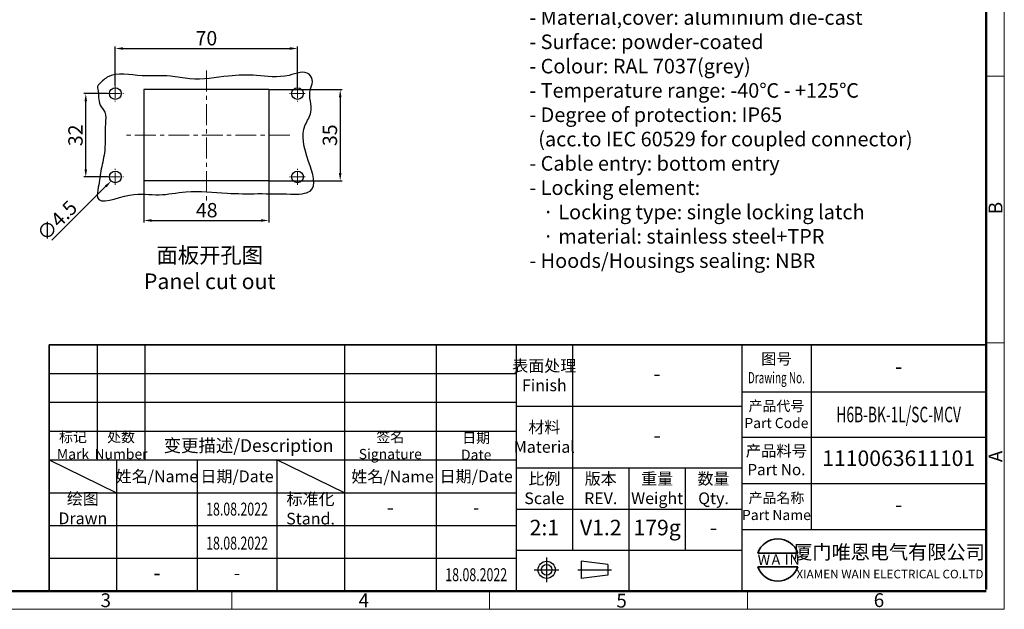
# Model space of a CAD drawing. Units: inches. Extents: x 1877 to 2471, y -2 to 418.
# Drawn here: x 2093 to 2471, y -2 to 224 of the extents above; entities that cross this region are included whole.
import ezdxf

# ---------------------------------------------------------------- set-up
doc = ezdxf.new("R2010")
doc.units = ezdxf.units.IN
doc.header["$LTSCALE"] = 0.64311
doc.header["$MEASUREMENT"] = 0
doc.header["$PDMODE"] = 3
doc.header["$PDSIZE"] = 0.3125
doc.linetypes.add('CENTERX2', pattern=[4, 2.5, -0.5, 0.5, -0.5])
doc.layers.get('0').update_dxf_attribs({"linetype": 'CONTINUOUS', "lineweight": 30})
doc.layers.get('Defpoints').update_dxf_attribs({"linetype": 'CONTINUOUS'})
for name, color, linetype, lineweight in [('Cen', 1, 'CENTERX2', 15), ('Dim', 3, 'CONTINUOUS', 18), ('图框', 7, 'CONTINUOUS', 20), ('打标文字', 3, 'CONTINUOUS', 20)]:
    doc.layers.add(name, color=color, linetype=linetype, lineweight=lineweight)
doc.styles.add('chinese', font='romans.shx', dxfattribs={"width": 0.8, "bigfont": 'chineset.shx'})
doc.styles.add('Romans字体', font='romans.shx', dxfattribs={"width": 0.75})
doc.styles.get("Standard").update_dxf_attribs({"font": 'txt', "width": 0.75})
doc.styles.add('工程字', font='gbenor.shx', dxfattribs={"bigfont": 'gbcbig.shx'})
doc.dimstyles.new('01', dxfattribs={"dimtxt": 8, "dimasz": 3, "dimexe": 0.8, "dimexo": 0, "dimgap": 0.5, "dimtad": 1, "dimdec": 1, "dimdsep": 46, "dimtxsty": 'Romans字体', "dimcen": 0, "dimclrd": 1, "dimclre": 6, "dimclrt": 4, "dimazin": 2, "dimtp": 0.01, "dimtm": 0.01, "dimtfac": 0.7, "dimtdec": 1, "dimtofl": 0, "dimtmove": 0, "dimatfit": 3, "dimfxl": 1, "dimarcsym": 0})
doc.dimstyles.new('01$3', dxfattribs={"dimtxt": 8, "dimasz": 3, "dimexe": 0.8, "dimexo": 0, "dimgap": 0.5, "dimtad": 1, "dimtih": 1, "dimtoh": 1, "dimdec": 1, "dimdsep": 46, "dimtxsty": 'Romans字体', "dimcen": 0, "dimclrd": 1, "dimclre": 6, "dimclrt": 4, "dimazin": 2, "dimtp": 0.01, "dimtm": 0.01, "dimtfac": 0.7, "dimtdec": 1, "dimtofl": 0, "dimtmove": 0, "dimatfit": 3, "dimfxl": 1, "dimarcsym": 0})

# ---------------------------------------------------------------- blocks, each defined once
blk = doc.blocks.new('*D2')
at = {"layer": 'Defpoints', "color": 0}
for p in [(2140.77, 162.31), (2188.77, 162.31), (2188.77, 147.08)]:
    blk.add_point(p, dxfattribs=at)
at = {"layer": 'Dim', "color": 6, "lineweight": -2}
for p, q in [((2140.77, 162.31), (2140.77, 146.28)), ((2188.77, 162.31), (2188.77, 146.28))]:
    blk.add_line(p, q, dxfattribs=at)
at = {"layer": 'Dim', "color": 1, "lineweight": -2}
blk.add_line((2143.77, 147.08), (2185.77, 147.08), dxfattribs=at)
at = {"layer": 'Dim', "color": 1}
for points in [[(2143.77, 147.58), (2143.77, 146.58), (2140.77, 147.08)], [(2185.77, 147.58), (2185.77, 146.58), (2188.77, 147.08)]]:
    blk.add_solid(points, dxfattribs=at)
at = {"layer": 'Dim', "color": 4, "insert": (2164.89, 150.33), "char_height": 5.5, "attachment_point": 5, "style": 'Romans字体'}
blk.add_mtext('48', dxfattribs=at)
blk = doc.blocks.new('*D3')
at = {"layer": 'Defpoints', "color": 0}
for p in [(2118.44, 195.78), (2126.84, 195.78), (2126.84, 163.78)]:
    blk.add_point(p, dxfattribs=at)
at = {"layer": 'Dim', "color": 6, "lineweight": -2}
for p, q in [((2126.84, 195.78), (2117.64, 195.78)), ((2126.84, 163.78), (2117.64, 163.78))]:
    blk.add_line(p, q, dxfattribs=at)
at = {"layer": 'Dim', "color": 1, "lineweight": -2}
blk.add_line((2118.44, 166.78), (2118.44, 192.78), dxfattribs=at)
at = {"layer": 'Dim', "color": 1}
for points in [[(2117.94, 192.78), (2118.94, 192.78), (2118.44, 195.78)], [(2117.94, 166.78), (2118.94, 166.78), (2118.44, 163.78)]]:
    blk.add_solid(points, dxfattribs=at)
at = {"layer": 'Dim', "color": 4, "insert": (2115.19, 179.78), "char_height": 5.5, "attachment_point": 5, "rotation": 90, "style": 'Romans字体'}
blk.add_mtext('32', dxfattribs=at)
blk = doc.blocks.new('*D5')
at = {"layer": 'Defpoints', "color": 0}
for p in [(2199.77, 213.11), (2129.77, 198.86), (2199.77, 198.01)]:
    blk.add_point(p, dxfattribs=at)
at = {"layer": 'Dim', "color": 6, "lineweight": -2}
for p, q in [((2129.77, 198.86), (2129.77, 213.91)), ((2199.77, 198.01), (2199.77, 213.91))]:
    blk.add_line(p, q, dxfattribs=at)
at = {"layer": 'Dim', "color": 1, "lineweight": -2}
blk.add_line((2132.77, 213.11), (2196.77, 213.11), dxfattribs=at)
at = {"layer": 'Dim', "color": 1}
for points in [[(2132.77, 213.61), (2132.77, 212.61), (2129.77, 213.11)], [(2196.77, 213.61), (2196.77, 212.61), (2199.77, 213.11)]]:
    blk.add_solid(points, dxfattribs=at)
at = {"layer": 'Dim', "color": 4, "insert": (2164.77, 216.36), "char_height": 5.5, "attachment_point": 5, "style": 'Romans字体'}
blk.add_mtext('70', dxfattribs=at)
blk = doc.blocks.new('*D4')
at = {"layer": 'Defpoints', "color": 0}
for p in [(2188.77, 197.31), (2188.77, 162.31), (2216.17, 162.31)]:
    blk.add_point(p, dxfattribs=at)
at = {"layer": 'Dim', "color": 6, "lineweight": -2}
for p, q in [((2188.77, 197.31), (2216.97, 197.31)), ((2188.77, 162.31), (2216.97, 162.31))]:
    blk.add_line(p, q, dxfattribs=at)
at = {"layer": 'Dim', "color": 1, "lineweight": -2}
blk.add_line((2216.17, 194.31), (2216.17, 165.31), dxfattribs=at)
at = {"layer": 'Dim', "color": 1}
for points in [[(2215.67, 194.31), (2216.67, 194.31), (2216.17, 197.31)], [(2215.67, 165.31), (2216.67, 165.31), (2216.17, 162.31)]]:
    blk.add_solid(points, dxfattribs=at)
at = {"layer": 'Dim', "color": 4, "insert": (2212.92, 179.81), "char_height": 5.5, "attachment_point": 5, "rotation": 90, "style": 'Romans字体'}
blk.add_mtext('35', dxfattribs=at)
blk = doc.blocks.new('A4图框-NEW')
at = {"layer": '图框', "color": 1, "lineweight": 18}
for p, q in [((1130.41, 480.53), (1130.41, 690.53)), ((833.41, 480.53), (1130.41, 480.53))]:
    blk.add_line(p, q, dxfattribs=at)
at = {"layer": '图框', "lineweight": 50}
for p, q in [((1126.93, 484.34), (1126.93, 675.53)), ((836.85, 484.03), (1126.93, 484.03))]:
    blk.add_line(p, q, dxfattribs=at)
at = {"layer": '图框', "color": 6}
for p, q in [((1130.41, 582.89), (1126.93, 582.89)), ((1126.91, 531.71), (1130.41, 531.71)), ((982.02, 484.03), (982.02, 480.53)), ((1031.55, 484.03), (1031.55, 480.53)), ((1081.09, 484.03), (1081.09, 480.53))]:
    blk.add_line(p, q, dxfattribs=at)
at = {"layer": '图框', "lineweight": 35}
for q in [(1126.93, 531.33), (946.93, 484.03)]:
    blk.add_line((946.93, 531.33), q, dxfattribs=at)
at = {"layer": '图框', "lineweight": -3}
for p, q in [((956.15, 531.33), (956.15, 509.21)), ((965.36, 531.33), (965.36, 509.21)), ((1003.65, 531.33), (1003.65, 484.03)), ((1021.3, 531.33), (1021.3, 484.03)), ((1036.65, 531.33), (1036.65, 484.01)), ((1047.47, 531.33), (1047.47, 507.67)), ((1079.97, 531.33), (1079.97, 484.01)), ((1093.32, 531.33), (1093.32, 495.84)), ((946.93, 525.8), (1036.65, 525.8)), ((1079.97, 522.27), (1126.93, 522.27)), ((946.93, 520.27), (1036.65, 520.27)), ((1036.65, 519.5), (1079.97, 519.5)), ((946.93, 514.74), (1036.65, 514.74)), ((1079.97, 513.59), (1126.93, 513.59)), ((946.93, 509.21), (1036.65, 509.21)), ((946.93, 509.21), (959.91, 502.91)), ((959.91, 509.21), (959.91, 484.03)), ((975.41, 509.21), (975.41, 484.03)), ((990.67, 509.21), (990.67, 484.03)), ((1003.65, 502.91), (990.67, 509.21)), ((1036.65, 507.67), (1079.97, 507.67)), ((1047.48, 507.67), (1047.48, 491.9)), ((1058.31, 507.67), (1058.31, 484.03)), ((1069.14, 507.67), (1069.14, 491.9)), ((1079.97, 504.71), (1126.93, 504.71)), ((946.93, 502.91), (1036.65, 502.91)), ((1036.65, 499.78), (1079.97, 499.78)), ((946.93, 496.62), (1036.65, 496.62)), ((1079.97, 495.84), (1126.93, 495.84)), ((1036.65, 491.9), (1079.97, 491.9)), ((946.93, 490.33), (1036.65, 490.33))]:
    blk.add_line(p, q, dxfattribs=at)
at = {"layer": '图框', "lineweight": 25}
for p, q in [((1042.5, 490.48), (1042.5, 485.74)), ((1040.14, 488.11), (1044.87, 488.11)), ((1048.47, 488.11), (1054.95, 488.11)), ((1054.23, 489.14), (1049.16, 489.76)), ((1049.16, 489.76), (1049.16, 486.46)), ((1054.23, 489.14), (1054.23, 487.08)), ((1054.23, 487.08), (1049.16, 486.46))]:
    blk.add_line(p, q, dxfattribs=at)
at = {"layer": '图框', "color": 4, "lineweight": 35}
for p, q in [((1083.06, 491.34), (1090.74, 491.34)), ((1083.06, 488.7), (1090.74, 488.7))]:
    blk.add_line(p, q, dxfattribs=at)
at = {"layer": '图框', "lineweight": 25}
for radius in [1.65, 1.03]:
    blk.add_circle((1042.5, 488.11), radius, dxfattribs=at)
at = {"layer": '图框', "color": 4, "lineweight": 35}
for start, end in [(18.9524, 161.0476), (198.9524, 341.0476)]:
    blk.add_arc((1086.9, 490.02), 4.06, start, end, dxfattribs=at)
at = {"layer": '图框', "color": 6, "insert": (1127.4, 556.37), "char_height": 2.65, "width": 2.5579, "attachment_point": 1, "rotation": 90, "style": 'Romans字体'}
blk.add_mtext('B', dxfattribs=at)
at = {"layer": '图框', "attachment_point": 5}
for s, insert, char_height, width in [('图号{\\Ftxt|c134;\\P\\Fromans|c134;\\W0.65;Drawing No.}', (1086.64, 526.8), 2.1549, 13.3447), ('表面处理\\P{\\Fromans|c134;Finish}', (1042.06, 525.41), 2.2528, 10.82), ('产品代号\\P{\\Fromans|c134;Part Code}', (1086.64, 517.93), 1.959, 13.3447), ('材料\\P{\\Fromans|c134;Material}', (1042.06, 513.59), 2.2528, 10.82), ('标记\\P{\\Fromans|c134;Mark}', (951.54, 511.97), 1.959, 9.2182), ('处数\\P{\\Fromans|c134;Number }', (960.76, 511.97), 1.959, 9.2182), ('签名\\P{\\Fromans|c134;Signature} ', (1012.47, 511.97), 1.959, 17.6264), ('日期\\P{\\Fromans|c134;Date}', (1028.98, 511.83), 1.959, 15.3523), ('  变更描述{\\Fromans|c134;/Description}', (984.51, 511.97), 2.4487, 38.2879), ('产品料号\\P{\\Fromans|c134;Part No.}', (1086.64, 509.15), 2.1549, 13.3447), ('姓名{\\Fromans|c134;/Name\\Ftxt|c134; }', (967.66, 506.06), 2.2528, 15.5018), ('日期{\\Fromans|c134;/Date}', (983.04, 506.06), 2.2528, 15.2624), ('姓名{\\Fromans|c134;/Name}', (1012.93, 506.02), 2.2528, 16.9349), ('日期{\\Fromans|c134;/Date}', (1028.98, 506.06), 2.2528, 15.3523), ('比例\\P{\\Fromans|c134;Scale}', (1042.07, 503.73), 2.2528, 10.8293), ('版本\\P{\\Fromans|c134;REV.}', (1052.89, 503.73), 2.2528, 10.8387), ('重量\\P{\\Fromans|c134;Weight}', (1063.73, 503.73), 2.2528, 10.8293), ('数量\\P{\\Fromans|c134;Qty.}', (1074.56, 503.73), 2.2528, 10.8293), ('绘图\\P{\\Fromans|c134;Drawn\\Ftxt|c134; }', (953.42, 499.88), 2.2528, 12.9801), ('产品名称\\P{\\Fromans|c134;Part Name}', (1086.64, 500.28), 1.959, 13.3447)]:
    blk.add_mtext(s, dxfattribs=dict(at, insert=insert, char_height=char_height, width=width))
at = {"layer": '图框', "color": 3, "attachment_point": 5, "style": 'Romans字体'}
for s, insert, char_height, width in [('-', (1110.12, 526.8), 2.99, 33.6124), ('-', (1063.72, 525.41), 2.99, 32.4974), ('-', (1063.73, 513.59), 2.99, 32.488), ('{\\W0.7;18.08.2022}', (983.04, 499.77), 2.4879, 15.2624), ('-', (1012.48, 499.77), 2.99, 17.6488), ('-', (1028.98, 499.77), 2.49, 15.3523), ('-', (1110.12, 500.28), 2.99, 33.6124), ('V1.2', (1052.9, 495.84), 2.986, 10.8293), ('-', (1074.56, 495.84), 2.99, 10.8293), ('{\\W0.7;18.08.2022}', (983.04, 493.24), 2.4879, 15.2624), ('{\\W0.7;18.08.2022}', (1028.98, 487.18), 2.4879, 15.3523), ('-', (967.66, 487.18), 2.99, 15.5018), ('-', (983.04, 487.18), 2.49, 15.2624)]:
    blk.add_mtext(s, dxfattribs=dict(at, insert=insert, char_height=char_height, width=width))
at = {"layer": '图框', "color": 6, "linetype": 'ByBlock', "lineweight": 18, "insert": (1127.4, 508.79), "char_height": 2.65, "width": 2.5579, "attachment_point": 1, "rotation": 90, "style": 'Romans字体'}
blk.add_mtext('A', dxfattribs=at)
at = {"layer": '图框', "insert": (997.16, 499.82), "char_height": 2.2528, "width": 12.9801, "attachment_point": 5, "style": 'Romans字体'}
blk.add_mtext('{\\f仿宋_GB2312|b0|i0|c134|p49;标准化}\\PStand.', dxfattribs=at)
at = {"layer": '图框', "color": 1, "lineweight": 20, "insert": (1108.26, 491.52), "char_height": 2.6991, "width": 82.3083, "attachment_point": 5}
blk.add_mtext('{\\fSimHei|b0|i0|c134|p2;厦门唯恩电气有限公司}', dxfattribs=at)
at = {"layer": '图框', "color": 1, "lineweight": 20, "char_height": 2.0059, "width": 5.0472, "attachment_point": 1, "style": 'chinese'}
for s, insert in [('{\\fArial|b0|i0|c0|p34;W}', (1083.03, 491.05)), ('{\\fArial|b0|i0|c0|p34;A}', (1085.71, 491.09)), ('{\\fArial|b0|i0|c0|p34;I}', (1088.21, 491.09)), ('{\\fArial|b0|i0|c0|p34;N}', (1089.14, 491.08))]:
    blk.add_mtext(s, dxfattribs=dict(at, insert=insert))
at = {"layer": '图框', "color": 3, "lineweight": 20, "insert": (1108.44, 487.3), "char_height": 1.6525, "width": 68.0856, "attachment_point": 5, "style": '工程字'}
blk.add_mtext('{\\fArial Narrow|b0|i0|c0|p34;XIAMEN WAIN ELECTRICAL CO.LTD}', dxfattribs=at)
at = {"layer": '图框', "color": 6, "char_height": 2.65, "width": 2.5579, "attachment_point": 1, "style": 'Romans字体'}
for s, insert in [('3', (956.83, 483.6)), ('4', (1006.38, 483.57)), ('5', (1055.9, 483.52)), ('6', (1105.33, 483.62))]:
    blk.add_mtext(s, dxfattribs=dict(at, insert=insert))
blk = doc.blocks.new('*D10')
at = {"layer": 'Defpoints', "color": 0}
for p in [(2131.36, 165.4), (2128.17, 162.22)]:
    blk.add_point(p, dxfattribs=at)
at = {"layer": 'Dim', "color": 1, "lineweight": -2}
blk.add_line((2105.44, 139.51), (2126.05, 160.1), dxfattribs=at)
at = {"layer": 'Dim', "color": 1}
blk.add_solid([(2125.7, 160.45), (2126.41, 159.74), (2128.17, 162.22)], dxfattribs=at)
at = {"layer": 'Dim', "color": 4, "insert": (2107.88, 146.53), "char_height": 5.5, "attachment_point": 5, "rotation": 44.9777, "style": 'Romans字体'}
blk.add_mtext('∅4.5', dxfattribs=at)

msp = doc.modelspace()

# ---------------------------------------------------------------- linework, layer by layer
at = {"ltscale": 4.5}
for p, q in [((2188.77, 197.31), (2140.77, 197.31)), ((2140.77, 197.31), (2140.77, 162.31)), ((2188.77, 197.31), (2188.77, 162.31)), ((2188.77, 162.31), (2140.77, 162.31))]:
    msp.add_line(p, q, dxfattribs=at)
for centre in [(2129.77, 195.81), (2199.77, 195.81), (2129.77, 163.81), (2199.77, 163.81)]:
    msp.add_circle(centre, 2.25, dxfattribs=at)
msp.add_open_spline([(2123.16, 198.98), (2124.29, 200.15), (2128.62, 204.67), (2139.53, 201.91), (2149.84, 203.1), (2160.88, 200.59), (2171.85, 202.66), (2184.76, 203.21), (2194.36, 201.22), (2203.62, 205.38), (2206.07, 200.2), (2203.35, 195.62), (2206.4, 189.46), (2200.46, 181.22), (2203.24, 171.62), (2207.94, 158.92), (2201.09, 157.11), (2194.51, 157.32), (2184.79, 157.43), (2171.37, 157.24), (2158.82, 159.03), (2145.96, 156.14), (2136.3, 158.54), (2121.72, 152.04), (2123.55, 161.23), (2124.23, 166.8), (2126.29, 175.01), (2125.62, 182.11), (2126.43, 188.48), (2122.84, 192.02), (2123.61, 195.75), (2122.87, 198.33), (2123.09, 198.81), (2123.16, 198.98)], degree=3, knots=[0, 0, 0, 0, 4.701621, 18.134761, 28.95891, 36.530562, 51.428656, 62.111418, 74.666308, 82.326928, 85.489658, 88.777826, 97.289764, 102.648761, 116.695099, 128.100507, 131.294659, 135.770567, 148.326309, 160.160532, 176.045004, 186.355693, 197.757043, 210.05379, 213.957533, 221.116406, 228.299968, 238.541329, 243.020448, 246.261434, 252.378885, 253.394695, 253.93758, 253.93758, 253.93758, 253.93758])
at = {"layer": 'Cen', "ltscale": 5}
for p, q in [((2164.77, 204.61), (2164.77, 154.22)), ((2196.8, 179.81), (2133.77, 179.81))]:
    msp.add_line(p, q, dxfattribs=at)
at = {"layer": 'Cen', "ltscale": 3}
for p, q in [((2129.77, 198.86), (2129.77, 192.7)), ((2199.77, 198.86), (2199.77, 192.7)), ((2126.84, 195.81), (2132.9, 195.81)), ((2202.69, 195.81), (2196.63, 195.81)), ((2129.77, 160.73), (2129.77, 166.89)), ((2199.77, 160.76), (2199.77, 166.91)), ((2126.84, 163.81), (2132.9, 163.81)), ((2202.69, 163.81), (2196.63, 163.81))]:
    msp.add_line(p, q, dxfattribs=at)

# ---------------------------------------------------------------- block references
at = {"layer": 'Dim', "xscale": 2, "yscale": 2, "zscale": 2}
msp.add_blockref('A4图框-NEW', (210.46, -963.27), dxfattribs=at)

# ---------------------------------------------------------------- texts
at = {"layer": '图框', "color": 3, "attachment_point": 5, "style": 'Romans字体'}
for s, insert, char_height, width in [('{\\f仿宋_GB2312|b0|i0|c134|p49;面板开孔图}\\PPanel cut out', (2166.05, 128.73), 6, 78.691), ('{\\W0.65;H6B-BK-1L/SC-MCV}', (2430.7, 72.59), 5.971, 67.2248), ('1110063611101', (2430.7, 55.03), 5.971, 67.2248), ('2:1 ', (2294.59, 28.42), 5.971, 21.6587), ('179g ', (2337.91, 28.42), 5.971, 21.6587)]:
    msp.add_mtext(s, dxfattribs=dict(at, insert=insert, char_height=char_height, width=width))
at = {"layer": '打标文字', "color": 3, "insert": (2288.81, 367.85), "char_height": 5.6, "width": 178.091, "attachment_point": 1, "style": 'Romans字体'}
msp.add_mtext('\\A1;{\\f仿宋_GB2312|b0|i0|c134|p49;技术参数：}\\P- {\\f仿宋_GB2312|b0|i0|c134|p49;材料}: {\\f仿宋_GB2312|b0|i0|c134|p49;压铸铝}\\P- {\\f仿宋_GB2312|b0|i0|c134|p49;盖子材料}: {\\f仿宋_GB2312|b0|i0|c134|p49;压铸铝}\\P- {\\f仿宋_GB2312|b0|i0|c134|p49;表面处理}: {\\f仿宋_GB2312|b0|i0|c134|p49;粉末喷涂}\\P- {\\f仿宋_GB2312|b0|i0|c134|p49;颜色}: RAL 7037{\\f仿宋_GB2312|b0|i0|c134|p49;（灰色）} \\P- {\\f仿宋_GB2312|b0|i0|c134|p49;温度范围}: -40{\\f仿宋_GB2312|b0|i0|c134|p49;℃} - +125{\\f仿宋_GB2312|b0|i0|c134|p49;℃}\\P- {\\f仿宋_GB2312|b0|i0|c134|p49;防护等级}: IP65{\\f仿宋_GB2312|b0|i0|c134|p49;（联锁状态},IEC 60529{\\f仿宋_GB2312|b0|i0|c134|p49;）}\\P- {\\f仿宋_GB2312|b0|i0|c134|p49;出线方向}: {\\f仿宋_GB2312|b0|i0|c134|p49;底部出线}\\P- {\\f仿宋_GB2312|b0|i0|c134|p49;联锁元件}:\\P   {\\f仿宋_GB2312|b0|i0|c134|p49;·} {\\f仿宋_GB2312|b0|i0|c134|p49;锁扣方式}: {\\f仿宋_GB2312|b0|i0|c134|p49;金属单扣}\\P   {\\f仿宋_GB2312|b0|i0|c134|p49;·} {\\f仿宋_GB2312|b0|i0|c134|p49;材料}: {\\f仿宋_GB2312|b0|i0|c134|p49;不锈钢}+{\\f仿宋_GB2312|b0|i0|c134|p49;软胶}\\P- {\\f仿宋_GB2312|b0|i0|c134|p49;密封元件}: NBR\\P\\PTechnical specification:\\P- Material: aluminium die-cast\\P- Material,cover: aluminium die-cast\\P- Surface: powder-coated\\P- Colour: RAL 7037(grey)\\P- Temperature range: -40{\\f仿宋_GB2312|b0|i0|c134|p49;℃} - +125{\\f仿宋_GB2312|b0|i0|c134|p49;℃}\\P- Degree of protection: IP65\\P  (acc.to IEC 60529 for coupled connector)\\P- Cable entry: bottom entry\\P- Locking element:\\P   {\\f仿宋_GB2312|b0|i0|c134|p49;·} Locking type: single locking latch  \\P   {\\f仿宋_GB2312|b0|i0|c134|p49;·} material: stainless steel+TPR\\P- Hoods/Housings sealing: NBR\\P\\P  ', dxfattribs=at)

# ---------------------------------------------------------------- dimensions: what is measured, and where the dimension line sits
at = {"layer": 'Dim'}
dim = msp.add_linear_dim(base=(2199.77, 213.11), p1=(2129.77, 198.86), p2=(2199.77, 198.01), text='70', dimstyle='01', override={"dimtxt": 5.5}, dxfattribs=at)
dim.commit()
dim.dimension.update_dxf_attribs({"geometry": '*D5', "text_midpoint": (2164.77, 216.36)})
dim = msp.add_linear_dim(base=(2216.17, 162.31), p1=(2188.77, 197.31), p2=(2188.77, 162.31), angle=90, text='35', dimstyle='01', override={"dimtxt": 5.5}, dxfattribs=at)
dim.commit()
dim.dimension.update_dxf_attribs({"geometry": '*D4', "text_midpoint": (2216.17, 179.81), "dimtype": 160})
dim = msp.add_linear_dim(base=(2118.44, 195.78), p1=(2126.84, 163.78), p2=(2126.84, 195.78), angle=90, text='32', dimstyle='01', override={"dimtxt": 5.5}, dxfattribs=at)
dim.commit()
dim.dimension.update_dxf_attribs({"geometry": '*D3', "text_midpoint": (2115.19, 179.78)})
dim = msp.add_diameter_dim_2p(p1=(2131.36, 165.4), p2=(2128.17, 162.22), dimstyle='01$3', override={"dimtxt": 5.5, "dimtih": 0, "dimtoh": 0}, dxfattribs=at)
dim.commit()
dim.dimension.update_dxf_attribs({"geometry": '*D10', "text_midpoint": (2110.17, 144.23), "dimtype": 163})
dim = msp.add_linear_dim(base=(2188.77, 147.08), p1=(2140.77, 162.31), p2=(2188.77, 162.31), text='48', dimstyle='01', override={"dimtxt": 5.5}, dxfattribs=at)
dim.commit()
dim.dimension.update_dxf_attribs({"geometry": '*D2', "text_midpoint": (2164.89, 147.08), "dimtype": 160})

doc.saveas('drawing.dxf')
